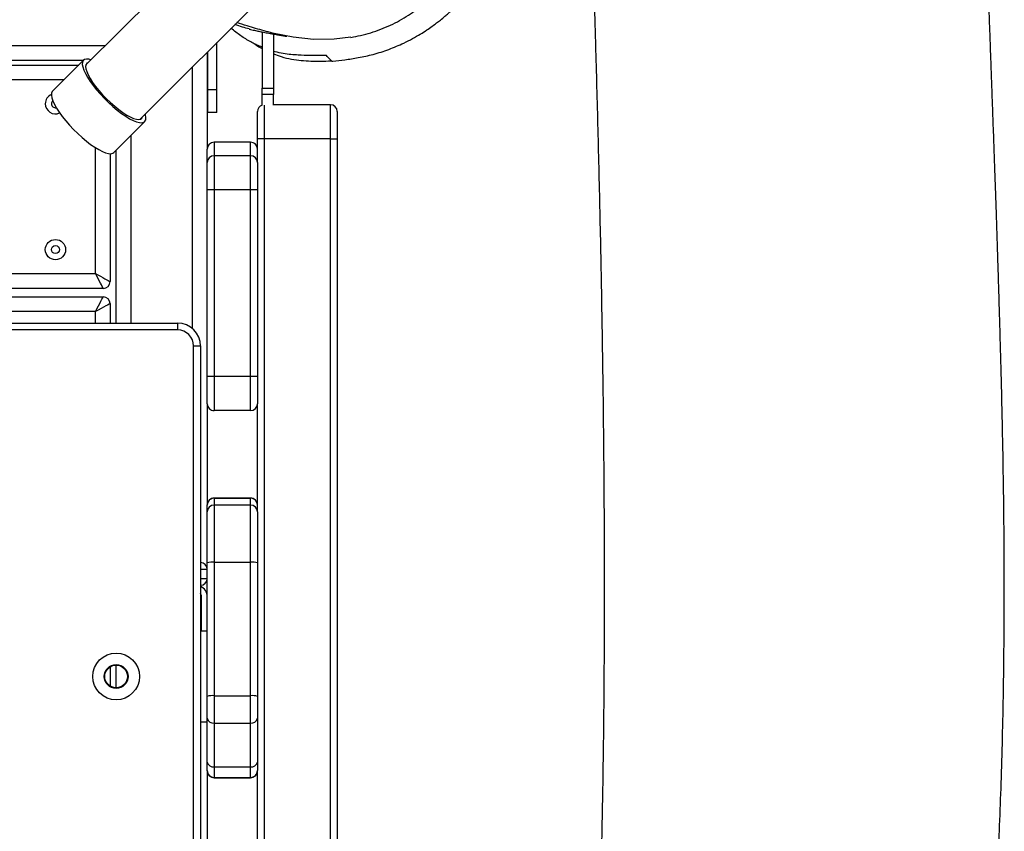
# Model space of a CAD drawing. Units: millimetres. Extents: x -4534 to 412798, y -3372 to 4317.
# Drawn here: x 508 to 941, y 2239 to 2595 of the extents above; entities that cross this region are included whole.
import ezdxf

# ---------------------------------------------------------------- set-up
doc = ezdxf.new("R2010")
doc.units = ezdxf.units.MM
doc.layers.add('Toestel 2D', color=7, linetype='Continuous', lineweight=20)
doc.layers.add('VP-EQ', color=7, linetype='Continuous', true_color=0x8a3492)

# ---------------------------------------------------------------- blocks, each defined once
blk = doc.blocks.new('RB1243')
at = {"layer": 'VP-EQ', "color": 0, "linetype": 'Continuous', "lineweight": 25}
for p, q in [((1135.138, -137.287), (1129.162, -143.263)), ((1131.545, -145.646), (1137.521, -139.67)), ((1136.888, -141.82), (1136.888, -144.283)), ((1137.388, -141.914), (1137.388, -144.283)), ((1048.312, -142.421), (1130.005, -142.421)), ((1134.905, -144.358), (1134.905, -142.287)), ((1134.488, -142.704), (1134.488, -146.96)), ((1134.505, -144.358), (1134.505, -142.687)), ((1049.525, -143.271), (1128.851, -143.271)), ((1129.055, -143.066), (1127.698, -144.423)), ((1133.838, -154.836), (1133.838, -143.354)), ((1128.201, -143.921), (1049.875, -143.921)), ((1136.888, -144.283), (1137.388, -144.283)), ((1136.888, -144.57), (1136.888, -144.283)), ((1137.388, -144.283), (1137.388, -144.57)), ((1134.905, -144.358), (1134.505, -144.358)), ((1134.505, -145.358), (1134.505, -144.358)), ((1134.905, -145.358), (1134.905, -144.358)), ((1137.388, -144.57), (1136.888, -144.57)), ((1136.888, -145.046), (1136.888, -144.57)), ((1137.388, -145.03), (1137.388, -144.57)), ((1136.988, -145.03), (1136.988, -146.512)), ((1139.888, -145.012), (1137.388, -145.012)), ((1139.888, -146.512), (1139.888, -145.012)), ((1134.905, -145.358), (1134.505, -145.358)), ((1136.688, -146.512), (1136.688, -145.312)), ((1140.188, -145.312), (1140.188, -146.512)), ((1130.385, -147.11), (1131.742, -145.753)), ((1131.138, -146.358), (1131.138, -154.596)), ((1129.575, -152.421), (1129.575, -146.895)), ((1136.388, -146.66), (1134.788, -146.66)), ((1134.788, -146.66), (1134.788, -146.662)), ((1136.388, -146.662), (1134.788, -146.662)), ((1134.788, -146.662), (1134.788, -147.251)), ((1136.388, -146.662), (1136.388, -146.66)), ((1136.388, -147.251), (1136.388, -146.662)), ((1136.688, -147.551), (1136.688, -146.512)), ((1136.988, -146.512), (1136.688, -146.512)), ((1136.988, -146.512), (1136.988, -222.012)), ((1139.888, -146.512), (1136.988, -146.512)), ((1139.888, -222.012), (1139.888, -146.512)), ((1139.888, -146.512), (1140.188, -146.512)), ((1140.188, -146.512), (1140.188, -222.012)), ((1130.225, -147.162), (1130.225, -152.771)), ((1130.488, -154.596), (1130.488, -147.008)), ((1134.488, -146.961), (1134.488, -146.96)), ((1134.488, -147.551), (1134.488, -146.961)), ((1136.388, -147.251), (1134.788, -147.251)), ((1134.788, -147.251), (1134.788, -148.751)), ((1136.388, -148.751), (1136.388, -147.251)), ((1134.488, -148.751), (1134.488, -147.551)), ((1136.688, -147.551), (1136.688, -148.751)), ((1134.488, -156.934), (1134.488, -148.751)), ((1134.788, -148.751), (1134.488, -148.751)), ((1134.788, -148.751), (1134.788, -156.934)), ((1136.388, -148.751), (1134.788, -148.751)), ((1136.388, -156.934), (1136.388, -148.751)), ((1136.688, -148.751), (1136.388, -148.751)), ((1136.688, -148.751), (1136.688, -156.934)), ((1049.875, -152.421), (1129.575, -152.421)), ((1129.925, -153.071), (1049.525, -153.071)), ((1049.525, -153.441), (1129.925, -153.441)), ((1130.225, -153.741), (1130.225, -154.596)), ((1129.575, -154.091), (1049.875, -154.091)), ((1129.575, -154.596), (1129.575, -154.091)), ((1125.688, -154.596), (1133.188, -154.596)), ((1133.188, -154.896), (1133.188, -154.596)), ((1133.188, -154.896), (1125.688, -154.896)), ((1133.888, -213.596), (1133.888, -155.596)), ((1133.888, -155.596), (1134.188, -155.596)), ((1134.188, -155.596), (1134.188, -213.596)), ((1134.788, -156.934), (1134.488, -156.934)), ((1134.488, -158.134), (1134.488, -156.934)), ((1136.388, -156.934), (1134.788, -156.934)), ((1134.788, -156.934), (1134.788, -158.434)), ((1136.688, -156.934), (1136.388, -156.934)), ((1136.388, -158.434), (1136.388, -156.934)), ((1136.688, -156.934), (1136.688, -158.134)), ((1134.488, -158.134), (1134.488, -162.571)), ((1136.388, -158.434), (1134.788, -158.434)), ((1136.688, -162.88), (1136.688, -158.134)), ((1136.388, -162.271), (1134.788, -162.271)), ((1134.788, -162.271), (1134.788, -162.275)), ((1134.788, -162.275), (1136.388, -162.275)), ((1134.788, -162.275), (1134.788, -162.578)), ((1136.388, -162.275), (1136.388, -162.271)), ((1136.388, -162.578), (1136.388, -162.275)), ((1134.488, -162.574), (1134.488, -162.571)), ((1134.488, -162.878), (1134.488, -162.574)), ((1134.488, -165.114), (1134.488, -162.878)), ((1136.388, -162.578), (1134.788, -162.578)), ((1134.788, -162.578), (1134.788, -165.083)), ((1136.388, -165.083), (1136.388, -162.578)), ((1136.688, -162.88), (1136.688, -165.114)), ((1134.488, -165.396), (1134.188, -165.396)), ((1134.488, -170.972), (1134.488, -165.114)), ((1134.788, -165.083), (1134.788, -170.94)), ((1134.788, -165.083), (1136.388, -165.083)), ((1136.388, -170.94), (1136.388, -165.083)), ((1136.688, -165.114), (1136.688, -170.972)), ((1134.188, -165.796), (1134.488, -165.796)), ((1134.238, -168.096), (1134.238, -166.596)), ((1134.188, -168.096), (1134.488, -168.096)), ((1130.225, -169.671), (1130.225, -170.522)), ((1130.488, -170.596), (1130.488, -169.596)), ((1134.488, -171.93), (1134.488, -170.972)), ((1134.788, -170.94), (1134.788, -172.138)), ((1134.788, -170.94), (1136.388, -170.94)), ((1136.388, -172.138), (1136.388, -170.94)), ((1136.688, -170.972), (1136.688, -171.93)), ((1134.488, -173.855), (1134.488, -171.93)), ((1136.688, -171.93), (1136.688, -173.855)), ((1134.488, -172.096), (1134.188, -172.096)), ((1134.788, -172.138), (1136.388, -172.138)), ((1134.788, -172.138), (1134.788, -174.063)), ((1136.388, -174.063), (1136.388, -172.138)), ((1134.488, -174.224), (1134.488, -173.855)), ((1134.788, -174.063), (1136.388, -174.063)), ((1134.788, -174.063), (1134.788, -174.524)), ((1136.388, -174.524), (1136.388, -174.063)), ((1136.688, -173.855), (1136.688, -174.223)), ((1134.488, -174.239), (1134.488, -174.224)), ((1134.488, -174.239), (1134.488, -178.584)), ((1134.788, -174.524), (1136.388, -174.524)), ((1134.788, -174.524), (1134.788, -174.539)), ((1134.788, -174.539), (1136.388, -174.539)), ((1136.388, -174.539), (1136.388, -174.524)), ((1136.688, -179.646), (1136.688, -174.223))]:
    blk.add_line(p, q, dxfattribs=at)
at = {"layer": 'VP-EQ', "color": 0, "linetype": 'Continuous', "lineweight": 25, "flags": 128}
for points in [[(1140.79, -142.055), (1140.054, -142.142), (1139.151, -142.146), (1138.256, -142.056), (1137.347, -141.869), (1137.347, -141.869), (1137.347, -141.869)], [(1129.051, -143.071), (1048.962, -143.071), (1048.962, -154.996)], [(1129.382, -143.043), (1129.289, -143.021), (1129.184, -143.015), (1129.102, -143.034), (1129.043, -143.079), (1129.011, -143.149), (1129.004, -143.243), (1129.023, -143.358), (1129.067, -143.493), (1129.137, -143.645), (1129.229, -143.811), (1129.344, -143.988)], [(1129.252, -143.173), (1129.209, -143.197), (1129.166, -143.253), (1129.15, -143.334), (1129.16, -143.438), (1129.197, -143.563), (1129.259, -143.705), (1129.346, -143.863), (1129.455, -144.032)], [(1129.344, -143.988), (1129.478, -144.173), (1129.63, -144.363), (1129.796, -144.553), (1129.973, -144.741), (1130.158, -144.922), (1130.347, -145.094), (1130.538, -145.254), (1130.726, -145.397), (1130.907, -145.522), (1131.08, -145.627), (1131.239, -145.708), (1131.383, -145.766), (1131.509, -145.798), (1131.614, -145.805), (1131.696, -145.785), (1131.754, -145.74), (1131.787, -145.67), (1131.794, -145.576), (1131.775, -145.461), (1131.765, -145.426)], [(1129.455, -144.032), (1129.584, -144.21), (1129.731, -144.391), (1129.892, -144.573), (1130.063, -144.752), (1130.242, -144.923), (1130.424, -145.084), (1130.606, -145.229), (1130.783, -145.358), (1130.952, -145.466), (1131.109, -145.552), (1131.251, -145.613), (1131.375, -145.649), (1131.478, -145.658), (1131.558, -145.641), (1131.613, -145.597), (1131.635, -145.556)], [(1127.698, -144.423), (1127.687, -144.436), (1127.654, -144.506), (1127.647, -144.6), (1127.666, -144.715), (1127.71, -144.85), (1127.78, -145.001), (1127.873, -145.168), (1127.987, -145.345)], [(1127.987, -145.345), (1128.122, -145.53), (1128.273, -145.72), (1128.439, -145.91), (1128.616, -146.098), (1128.801, -146.279), (1128.99, -146.451), (1129.181, -146.61), (1129.369, -146.754), (1129.55, -146.879), (1129.723, -146.984), (1129.882, -147.065), (1130.026, -147.123), (1130.152, -147.155), (1130.257, -147.162), (1130.339, -147.142), (1130.385, -147.11)], [(1129.575, -152.421), (1129.688, -152.482), (1129.797, -152.54), (1129.9, -152.596), (1129.993, -152.646), (1130.073, -152.689), (1130.138, -152.724), (1130.186, -152.75), (1130.215, -152.765), (1130.225, -152.771)], [(1129.925, -153.071), (1129.92, -153.061), (1129.904, -153.032), (1129.878, -152.984), (1129.843, -152.919), (1129.8, -152.839), (1129.75, -152.746), (1129.695, -152.643), (1129.636, -152.534), (1129.575, -152.421)], [(1129.575, -154.091), (1129.643, -153.964), (1129.709, -153.842), (1129.769, -153.73), (1129.822, -153.631), (1129.866, -153.55), (1129.898, -153.49), (1129.918, -153.453), (1129.925, -153.441)], [(1130.225, -153.741), (1130.212, -153.747), (1130.175, -153.767), (1130.115, -153.8), (1130.035, -153.843), (1129.936, -153.896), (1129.824, -153.957), (1129.702, -154.022), (1129.575, -154.091)]]:
    blk.add_lwpolyline(points, dxfattribs=at)
at = {"layer": 'VP-EQ', "color": 0, "linetype": 'Continuous', "lineweight": 25}
for centre, radius in [((1127.825, -151.371), 0.445), ((1127.825, -151.371), 0.175), ((1130.488, -170.096), 1.025), ((1130.488, -170.096), 0.525), ((1130.488, -170.096), 0.5)]:
    blk.add_circle(centre, radius, dxfattribs=at)
for centre, radius, start, end in [((1127.825, -144.971), 0.445, 113.6726, 180), ((1127.825, -144.971), 0.445, 180, 294.4119), ((1127.825, -144.971), 0.175, 132.3526, 180), ((1127.825, -144.971), 0.175, 180, 280.7785), ((1136.988, -145.312), 0.3, 109.4712, 180), ((1139.888, -145.312), 0.3, 0, 90), ((1134.788, -146.96), 0.3, 90, 180), ((1134.788, -146.961), 0.3, 89.9664, 179.9665), ((1136.388, -146.96), 0.3, 360, 90), ((1136.388, -146.961), 0.3, 0.0335, 90.0336), ((1134.788, -147.551), 0.3, 90, 180), ((1136.388, -147.551), 0.3, 0, 90), ((1129.925, -152.771), 0.3, 270, 360), ((1129.925, -153.741), 0.3, 360, 90), ((1133.188, -155.596), 1, 0, 90), ((1133.188, -155.596), 0.7, 0, 90), ((1134.788, -158.134), 0.3, 180.0001, 270.0001), ((1136.388, -158.134), 0.3, 269.9999, 359.9999), ((1134.788, -162.571), 0.3, 90, 180), ((1134.787, -162.575), 0.3, 89.9495, 179.9495), ((1136.388, -162.571), 0.3, 0, 90), ((1136.388, -162.575), 0.3, 0.0504, 90.0506), ((1134.788, -162.878), 0.3, 90, 180), ((1136.388, -162.878), 0.3, 0, 90), ((1134.188, -165.396), 0.3, 0, 90), ((1134.714, -165.819), 0.74, 84.2446, 107.7789), ((1136.462, -165.819), 0.74, 72.2211, 95.7554), ((1134.188, -165.796), 0.3, 270, 360), ((1133.988, -166.596), 0.5, 360, 66.4218), ((1133.988, -166.596), 0.25, 360, 36.8699), ((1134.714, -171.676), 0.74, 84.2446, 107.7789), ((1136.462, -171.676), 0.74, 72.2211, 95.7554), ((1134.749, -171.874), 0.267, 192.1635, 278.3969), ((1136.427, -171.874), 0.267, 261.6031, 347.8365), ((1134.749, -173.799), 0.267, 192.1647, 278.3957), ((1136.427, -173.799), 0.267, 261.6091, 347.8304), ((1134.788, -174.224), 0.3, 180.0005, 270.0008), ((1134.788, -174.239), 0.3, 180, 270), ((1136.388, -174.224), 0.3, 269.9992, 359.9995), ((1136.388, -174.239), 0.3, 270, 360)]:
    blk.add_arc(centre, radius, start, end, dxfattribs=at)
for points, knots in [([(1151.311, -135.672), (1151.326, -136.12), (1151.372, -137.469), (1151.442, -139.709), (1151.514, -142.111), (1151.573, -144.237), (1151.623, -146.11), (1151.67, -148.022), (1151.714, -149.974), (1151.755, -151.965), (1151.793, -153.977), (1151.825, -155.971), (1151.849, -157.686), (1151.865, -159.118), (1151.877, -160.282), (1151.886, -161.413), (1151.894, -162.512), (1151.899, -163.577), (1151.903, -164.594), (1151.905, -165.515), (1151.905, -166.322), (1151.904, -167.013), (1151.903, -167.634), (1151.901, -168.219), (1151.899, -168.801), (1151.895, -169.517), (1151.89, -170.399), (1151.88, -171.478), (1151.868, -172.668), (1151.851, -173.969), (1151.828, -175.381), (1151.799, -176.903), (1151.758, -178.796), (1151.702, -181.044), (1151.629, -183.624), (1151.549, -186.255), (1151.464, -188.931), (1151.376, -191.652), (1151.289, -194.419), (1151.211, -197.025), (1151.143, -199.466), (1151.086, -201.735), (1151.037, -204.031), (1150.997, -206.317), (1150.968, -208.536), (1150.951, -210.635), (1150.945, -212.531), (1150.948, -214.235), (1150.957, -215.755), (1150.972, -217.165), (1150.992, -218.465), (1151.014, -219.563), (1151.035, -220.474), (1151.055, -221.212), (1151.071, -221.778), (1151.083, -222.187), (1151.091, -222.459), (1151.1, -222.722), (1151.109, -223.006), (1151.119, -223.314), (1151.13, -223.654), (1151.137, -224.004), (1151.142, -224.362), (1151.155, -224.728), (1151.182, -225.103), (1151.195, -225.474), (1151.196, -225.85), (1151.183, -226.199), (1151.158, -226.519), (1151.131, -226.811), (1151.094, -227.086), (1151.081, -227.346), (1151.085, -227.551), (1151.09, -227.687), (1151.093, -227.757), (1151.096, -227.818), (1151.096, -227.895), (1151.097, -228.055), (1151.098, -228.305), (1151.101, -228.654), (1151.104, -229.075), (1151.109, -229.582), (1151.116, -230.175), (1151.126, -230.853), (1151.139, -231.617), (1151.15, -232.247), (1151.159, -232.622), (1151.161, -232.714)], [0, 0, 0, 0, 0.013674, 0.041096, 0.068215, 0.086826, 0.105839, 0.125254, 0.14507, 0.165288, 0.185907, 0.206366, 0.226017, 0.238169, 0.249989, 0.261479, 0.272636, 0.283463, 0.293945, 0.303605, 0.311524, 0.318546, 0.324673, 0.33045, 0.33637, 0.342433, 0.352286, 0.363254, 0.375344, 0.388556, 0.402892, 0.418351, 0.434935, 0.460576, 0.486835, 0.513554, 0.540733, 0.568371, 0.596467, 0.625019, 0.647773, 0.670808, 0.694124, 0.717688, 0.74039, 0.761686, 0.781577, 0.798115, 0.813537, 0.827846, 0.841041, 0.853123, 0.861275, 0.868804, 0.875583, 0.878512, 0.88127, 0.883857, 0.886504, 0.889921, 0.893239, 0.89682, 0.900759, 0.905174, 0.910144, 0.915683, 0.921392, 0.927107, 0.931655, 0.936177, 0.940644, 0.944705, 0.947672, 0.948973, 0.949877, 0.950189, 0.950945, 0.952163, 0.955119, 0.958522, 0.962794, 0.967935, 0.973946, 0.980826, 0.988576, 0.997194, 1, 1, 1, 1]), ([(1168.477, -232.215), (1168.477, -232.195), (1168.473, -231.895), (1168.465, -231.355), (1168.454, -230.629), (1168.444, -230.012), (1168.436, -229.49), (1168.429, -229.045), (1168.423, -228.662), (1168.418, -228.338), (1168.413, -228.033), (1168.408, -227.698), (1168.401, -227.288), (1168.392, -226.754), (1168.382, -226.109), (1168.37, -225.375), (1168.356, -224.613), (1168.337, -223.482), (1168.309, -221.956), (1168.273, -220.04), (1168.237, -218.131), (1168.205, -216.51), (1168.179, -215.192), (1168.16, -214.155), (1168.141, -213.155), (1168.123, -212.151), (1168.103, -210.998), (1168.083, -209.653), (1168.072, -208.442), (1168.067, -207.49), (1168.064, -206.839), (1168.064, -206.214), (1168.064, -205.653), (1168.066, -205.181), (1168.068, -204.801), (1168.07, -204.514), (1168.072, -204.313), (1168.074, -204.144), (1168.076, -203.948), (1168.079, -203.67), (1168.085, -203.151), (1168.097, -202.43), (1168.115, -201.553), (1168.135, -200.724), (1168.157, -199.949), (1168.181, -199.191), (1168.208, -198.405), (1168.239, -197.55), (1168.273, -196.706), (1168.309, -195.885), (1168.344, -195.098), (1168.384, -194.268), (1168.425, -193.423), (1168.466, -192.607), (1168.504, -191.876), (1168.537, -191.245), (1168.565, -190.711), (1168.588, -190.258), (1168.608, -189.88), (1168.632, -189.44), (1168.661, -188.879), (1168.7, -188.147), (1168.741, -187.343), (1168.783, -186.5), (1168.833, -185.477), (1168.891, -184.287), (1168.961, -182.914), (1169.034, -181.489), (1169.11, -179.968), (1169.186, -178.335), (1169.259, -176.591), (1169.327, -174.737), (1169.384, -172.765), (1169.424, -170.824), (1169.449, -168.929), (1169.46, -167.095), (1169.459, -165.225), (1169.447, -163.374), (1169.425, -161.605), (1169.397, -159.936), (1169.364, -158.365), (1169.327, -156.881), (1169.293, -155.602), (1169.262, -154.515), (1169.235, -153.605), (1169.208, -152.741), (1169.183, -151.922), (1169.159, -151.149), (1169.135, -150.401), (1169.11, -149.64), (1169.086, -148.951), (1169.065, -148.332), (1169.046, -147.797), (1169.026, -147.238), (1169.005, -146.654), (1168.984, -146.068), (1168.964, -145.532), (1168.948, -145.087), (1168.936, -144.751), (1168.926, -144.492), (1168.918, -144.25), (1168.905, -143.905), (1168.888, -143.428), (1168.866, -142.837), (1168.844, -142.207), (1168.82, -141.542), (1168.795, -140.849), (1168.77, -140.121), (1168.743, -139.337), (1168.714, -138.471), (1168.682, -137.503), (1168.654, -136.627), (1168.637, -136.071), (1168.631, -135.876)], [0, 0, 0, 0, 0.000645, 0.009316, 0.016852, 0.023254, 0.028578, 0.0332, 0.037191, 0.040552, 0.043366, 0.046736, 0.051014, 0.056198, 0.06344, 0.071184, 0.079126, 0.087264, 0.106495, 0.126747, 0.147014, 0.165993, 0.177262, 0.188021, 0.198273, 0.208399, 0.21925, 0.234122, 0.250217, 0.256875, 0.263723, 0.270468, 0.276308, 0.281196, 0.285132, 0.288118, 0.290151, 0.291374, 0.293376, 0.296258, 0.300019, 0.309517, 0.318707, 0.327302, 0.335302, 0.342823, 0.350892, 0.359754, 0.369411, 0.377139, 0.385311, 0.393926, 0.402977, 0.411634, 0.41934, 0.425733, 0.43128, 0.435981, 0.439835, 0.443073, 0.449661, 0.457304, 0.46591, 0.474799, 0.483631, 0.497826, 0.511893, 0.526403, 0.542183, 0.559238, 0.57723, 0.59645, 0.616899, 0.638578, 0.656809, 0.67583, 0.695605, 0.714986, 0.733433, 0.750641, 0.766947, 0.782348, 0.796842, 0.806759, 0.8162, 0.825166, 0.833657, 0.841673, 0.849215, 0.856912, 0.865349, 0.870642, 0.87619, 0.881993, 0.88805, 0.894362, 0.900241, 0.904738, 0.908219, 0.910686, 0.912797, 0.915765, 0.92143, 0.927629, 0.934176, 0.941069, 0.94831, 0.955759, 0.963748, 0.972726, 0.982707, 0.993902, 1, 1, 1, 1]), ([(1139.947, -143.099), (1139.962, -143.099), (1140.15, -143.089), (1140.543, -143.041), (1141.137, -142.948), (1141.79, -142.81), (1142.46, -142.592), (1143.037, -142.348), (1143.494, -142.115), (1143.834, -141.92), (1144.121, -141.736), (1144.348, -141.578), (1144.545, -141.432), (1144.735, -141.283), (1144.909, -141.138), (1145.057, -141.008), (1145.164, -140.911), (1145.231, -140.848), (1145.292, -140.791), (1145.359, -140.726), (1145.436, -140.65), (1145.522, -140.565), (1145.614, -140.47), (1145.713, -140.367), (1145.809, -140.263), (1145.895, -140.167), (1145.967, -140.086), (1146.058, -139.981), (1146.17, -139.849), (1146.3, -139.69), (1146.412, -139.55), (1146.505, -139.43), (1146.581, -139.331), (1146.648, -139.242), (1146.709, -139.16), (1146.769, -139.079), (1146.834, -138.99), (1146.901, -138.897), (1146.97, -138.8), (1147.041, -138.7), (1147.113, -138.596), (1147.184, -138.494), (1147.248, -138.4), (1147.299, -138.324), (1147.339, -138.265), (1147.369, -138.22), (1147.395, -138.181), (1147.418, -138.147), (1147.438, -138.117), (1147.458, -138.086), (1147.483, -138.049), (1147.515, -138.001), (1147.554, -137.941), (1147.6, -137.871), (1147.652, -137.791), (1147.711, -137.7), (1147.777, -137.598), (1147.85, -137.484), (1147.93, -137.359), (1148.018, -137.222), (1148.112, -137.072), (1148.214, -136.911), (1148.323, -136.738), (1148.439, -136.553), (1148.519, -136.425), (1148.56, -136.36)], [0, 0, 0, 0, 0.000932, 0.012062, 0.024753, 0.038916, 0.054426, 0.070154, 0.080185, 0.089615, 0.098454, 0.106804, 0.114484, 0.121477, 0.130786, 0.138825, 0.14573, 0.151839, 0.158054, 0.165861, 0.175257, 0.186242, 0.198808, 0.212739, 0.228233, 0.242091, 0.254318, 0.265538, 0.292514, 0.319926, 0.347372, 0.366898, 0.38491, 0.401407, 0.416396, 0.431885, 0.449523, 0.469311, 0.487787, 0.507813, 0.52938, 0.5504, 0.569214, 0.585824, 0.595767, 0.60471, 0.612652, 0.619594, 0.625535, 0.631477, 0.63916, 0.650041, 0.663211, 0.67867, 0.696419, 0.716459, 0.73879, 0.763414, 0.790331, 0.819541, 0.851045, 0.884844, 0.920936, 0.959322, 1, 1, 1, 1]), ([(1140.791, -142.059), (1140.933, -142.033), (1141.227, -141.979), (1141.664, -141.859), (1142.1, -141.709), (1142.523, -141.53), (1142.928, -141.324), (1143.311, -141.093), (1143.665, -140.842), (1143.988, -140.573), (1144.305, -140.276), (1144.693, -139.888), (1145.204, -139.396), (1145.905, -138.76), (1146.409, -138.284), (1146.698, -138.01)], [0, 0, 0, 0, 0.059311, 0.122581, 0.185968, 0.248983, 0.311259, 0.372478, 0.432466, 0.489557, 0.54495, 0.610945, 0.715063, 0.836336, 1, 1, 1, 1]), ([(1136.888, -142.486), (1136.815, -142.457), (1136.599, -142.372), (1136.23, -142.169), (1135.862, -141.928), (1135.634, -141.744), (1135.548, -141.671), (1135.533, -141.658)], [0, 0, 0, 0, 0.164779, 0.486746, 0.802801, 0.966116, 1, 1, 1, 1]), ([(1136.329, -141.688), (1136.229, -141.665), (1136.026, -141.617), (1135.81, -141.534), (1135.7, -141.491)], [0, 0, 0, 0, 0.492511, 1, 1, 1, 1]), ([(1137.347, -141.869), (1137.347, -141.869), (1137.223, -141.837), (1136.853, -141.736), (1136.329, -141.591), (1135.934, -141.46), (1135.782, -141.409)], [0, 0, 0, 0, 0.000004, 0.235359, 0.706108, 1, 1, 1, 1]), ([(1136.327, -141.694), (1136.347, -141.698), (1136.405, -141.713), (1136.498, -141.735), (1136.604, -141.759), (1136.703, -141.781), (1136.8, -141.802), (1136.902, -141.823), (1137.01, -141.845), (1137.125, -141.867), (1137.251, -141.89), (1137.381, -141.913), (1137.508, -141.935), (1137.607, -141.952), (1137.688, -141.964), (1137.746, -141.974), (1137.802, -141.983), (1137.857, -141.991), (1137.913, -142), (1137.961, -142.007), (1137.986, -142.011), (1137.984, -142.011), (1137.984, -142.011)], [0, 0, 0, 0, 0.030004, 0.087257, 0.139677, 0.187503, 0.236655, 0.288678, 0.344419, 0.403884, 0.466077, 0.537718, 0.60439, 0.666082, 0.70024, 0.737212, 0.779133, 0.826013, 0.877861, 0.931287, 0.979373, 1, 1, 1, 1]), ([(1136.497, -142.304), (1136.61, -142.382), (1136.741, -142.472), (1136.87, -142.534), (1136.888, -142.543)], [0, 0, 0, 0, 0.860999, 1, 1, 1, 1]), ([(1139.711, -142.861), (1139.63, -142.861), (1139.226, -142.862), (1138.711, -142.852), (1138.16, -142.817), (1137.82, -142.769), (1137.562, -142.718), (1137.413, -142.671), (1137.388, -142.663)], [0, 0, 0, 0, 0.109574, 0.547927, 0.688108, 0.828207, 0.971409, 1, 1, 1, 1]), ([(1137.388, -142.776), (1137.503, -142.82), (1137.777, -142.925), (1138.185, -143.02), (1138.76, -143.096), (1139.34, -143.11), (1139.77, -143.094), (1139.937, -143.087)], [0, 0, 0, 0, 0.1195574, 0.2840671, 0.4486902, 0.786325, 1, 1, 1, 1]), ([(1139.947, -143.098), (1139.947, -143.098), (1139.948, -143.098), (1139.914, -143.064), (1139.839, -142.989), (1139.754, -142.904), (1139.711, -142.861)], [0, 0, 0, 0, 0.058846, 0.37863, 0.689259, 1, 1, 1, 1])]:
    blk.add_open_spline(points, degree=3, knots=knots, dxfattribs=at)
blk = doc.blocks.new('VPL-14-RB1243')
at = {"layer": 'Toestel 2D', "xscale": 10, "yscale": 10, "zscale": 10}
blk.add_blockref('RB1243', (-10754.06, 4008.17), dxfattribs=at)

msp = doc.modelspace()

# ---------------------------------------------------------------- block references
msp.add_blockref('VPL-14-RB1243', (0, 0))

doc.saveas('drawing.dxf')
